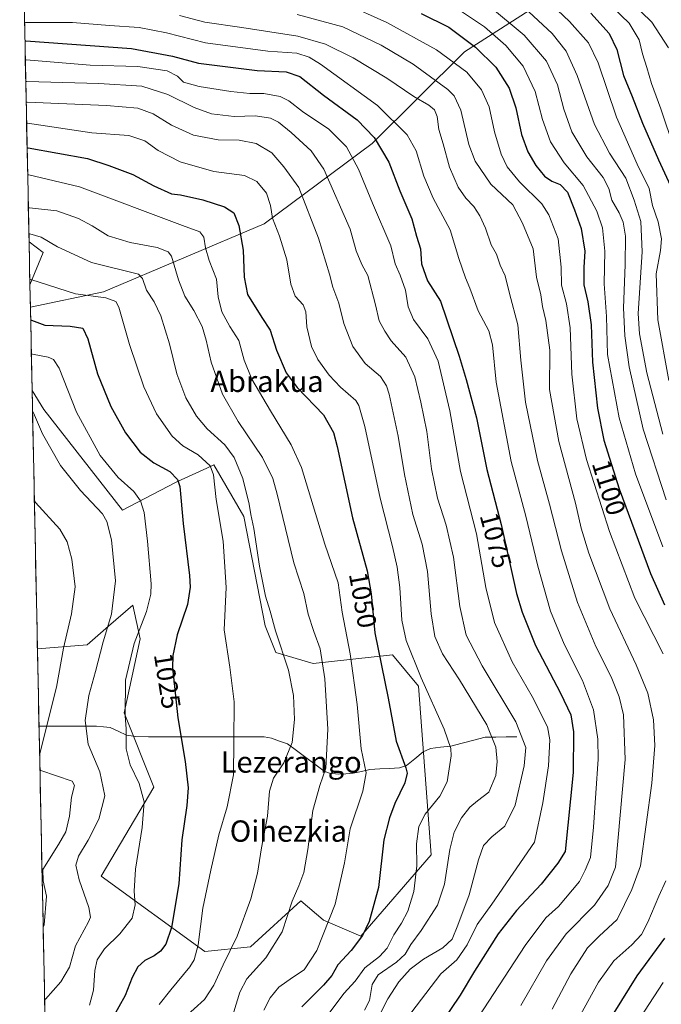
# Model space of a CAD drawing. Units: metres. Extents: x 640943 to 644388, y 4759956 to 4762340.
# Drawn here: x 640962 to 641203, y 4760864 to 4761235 of the extents above; entities that cross this region are included whole.
import ezdxf
from ezdxf.enums import TextEntityAlignment as Align

# ---------------------------------------------------------------- set-up
doc = ezdxf.new("R2010")
doc.units = ezdxf.units.M
doc.header["$MEASUREMENT"] = 0
for name, color, linetype, lineweight in [('Arbolado forestal CxS', 92, 'Continuous', 0), ('Corriente natural lineal', 142, 'Continuous', 13), ('Curva de nivel maestra', 36, 'Continuous', 30), ('Curva de nivel normal', 36, 'Continuous', 0), ('Municipio CxS', 142, 'Continuous', 0), ('Prado CxS', 92, 'Continuous', 0), ('Rótulo de curva de nivel directora', 19, 'Continuous', 0), ('Texto cartográfico', 19, 'Continuous', 0)]:
    doc.layers.add(name, color=color, linetype=linetype, lineweight=lineweight)
doc.styles.add('Arial', font='txt', dxfattribs={"height": 0.2})

# ---------------------------------------------------------------- blocks, each defined once
blk = doc.blocks.new('*U150')
at = {"layer": 'Arbolado forestal CxS', "color": 92, "linetype": 'Continuous', "lineweight": 0}
blk.add_polyline3d([(640977.71, 4760564.2, 1147.24), (640968.78, 4760998.03, 1007.73), (640987.47, 4760999.55, 1014.31), (640995.51, 4761006.57, 1016.74), (641004.61, 4761014.51, 1019.26), (641007.37, 4761001.85, 1021.7), (641001.4, 4760973.98, 1020.48), (641012.54, 4760946.1, 1021.76), (640992.77, 4760912.63, 1017.84), (641031.75, 4760884.3, 1032.7), (641048.86, 4760885.97, 1038.86), (641067.74, 4760903.33, 1041.93), (641076.19, 4760896.18, 1045.36), (641076.36, 4760896.03, 1045.44), (641090.29, 4760890.06, 1051.85), (641116.83, 4760920.59, 1058.32), (641112.01, 4760983.98, 1054.45), (641102.24, 4760995.88, 1052.71), (641072.43, 4760992.58, 1039.31), (641058.37, 4760996.7, 1034.39), (641054.32, 4761006.77, 1034.56), (641046.39, 4761047.87, 1034.47), (641035.14, 4761067.3, 1031.15), (641032.51, 4761066.08, 1029.95), (641022.86, 4761061.62, 1025.88), (641020.69, 4761060.61, 1025.08), (641000.74, 4761050.29, 1017.6), (640971.16, 4761088.04, 1016.73), (640966.77, 4761095.25, 1016.29), (640966.13, 4761126.64, 1025.49), (640993.63, 4761132.39, 1029.44), (641054.01, 4761157.93, 1054.01), (641094.59, 4761188.09, 1074), (641129.36, 4761222.57, 1096.83), (641158.15, 4761241.02, 1117.7)], dxfattribs=at)
blk = doc.blocks.new('*U153')
at = {"layer": 'Prado CxS', "color": 92, "linetype": 'Continuous', "lineweight": 0}
for points in [[(640965.95, 4761135.03, 1028.07), (640965.62, 4761151.19, 1033.19), (640970.89, 4761147.17, 1032.62), (640965.95, 4761135.03, 1028.07)], [(641031.75, 4760884.3, 1032.7), (640992.77, 4760912.63, 1017.84), (641012.54, 4760946.1, 1021.76), (641001.4, 4760973.98, 1020.48), (641007.37, 4761001.85, 1021.7), (641004.61, 4761014.51, 1019.26), (640995.51, 4761006.57, 1016.74), (640987.47, 4760999.55, 1014.31), (640968.78, 4760998.03, 1007.73), (640966.77, 4761095.25, 1016.29), (640971.16, 4761088.04, 1016.73), (641000.74, 4761050.29, 1017.6), (641020.69, 4761060.61, 1025.08), (641022.86, 4761061.62, 1025.88), (641032.51, 4761066.08, 1029.95), (641035.14, 4761067.3, 1031.15), (641046.39, 4761047.87, 1034.47), (641054.32, 4761006.77, 1034.56), (641058.37, 4760996.7, 1034.39), (641072.43, 4760992.58, 1039.31), (641102.24, 4760995.88, 1052.71), (641112.01, 4760983.98, 1054.45), (641116.83, 4760920.59, 1058.32), (641090.29, 4760890.06, 1051.85), (641076.36, 4760896.03, 1045.44), (641076.19, 4760896.18, 1045.36), (641067.74, 4760903.33, 1041.93), (641048.86, 4760885.97, 1038.86), (641031.75, 4760884.3, 1032.7)]]:
    blk.add_polyline3d(points, close=True, dxfattribs=at)
blk = doc.blocks.new('*U186')
at = {"layer": 'Curva de nivel normal', "color": 36, "linetype": 'Continuous', "lineweight": 0}
for points in [[(641128.2, 4761237.78, 1105), (641136.83, 4761232.03, 1105), (641144.82, 4761225.01, 1105), (641151.32, 4761217.18, 1105), (641155.82, 4761207.68, 1105), (641158.68, 4761197.18, 1105), (641161.6, 4761188.8, 1105), (641166.8, 4761180.85, 1105), (641173.87, 4761172.3, 1105), (641179.06, 4761162.71, 1105), (641181.19, 4761156.39, 1105), (641182.06, 4761147.58, 1105), (641181.8, 4761135.3, 1105), (641182.62, 4761123.04, 1105), (641183, 4761108.72, 1105), (641187.46, 4761084.98, 1105), (641193.63, 4761063.84, 1105), (641203.84, 4761036.44, 1105)], [(641203.95, 4760872.64, 1105), (641191.77, 4760853.93, 1105)]]:
    blk.add_polyline3d(points, dxfattribs=at)
blk = doc.blocks.new('*U195')
at = {"layer": 'Curva de nivel normal', "color": 36, "linetype": 'Continuous', "lineweight": 0}
blk.add_polyline3d([(640965.36, 4761164, 1040), (640965.73, 4761163.93, 1040), (640976.04, 4761162.79, 1040), (640984.21, 4761159.95, 1040), (640989.33, 4761157.14, 1040), (640995.36, 4761153.36, 1040), (641003.67, 4761150.89, 1040), (641013.76, 4761148.99, 1040), (641017.9, 4761147.43, 1040), (641019.19, 4761145.73, 1040), (641021.75, 4761136.8, 1040), (641024.12, 4761130.76, 1040), (641027.59, 4761125.3, 1040), (641030.7, 4761119.3, 1040), (641032.26, 4761114.18, 1040), (641034.02, 4761105.85, 1040), (641038.28, 4761093.86, 1040), (641044.22, 4761083.53, 1040), (641053.4, 4761070.06, 1040), (641057.23, 4761062.15, 1040), (641058.91, 4761056.29, 1040), (641065.15, 4761030.47, 1040), (641068.89, 4761018.85, 1040), (641070.57, 4761011.16, 1040), (641072.66, 4761004.57, 1040), (641075.08, 4760998.11, 1040), (641076.77, 4760986.85, 1040), (641077.98, 4760967.92, 1040), (641077.16, 4760953.2, 1040), (641074.9, 4760946.62, 1040), (641072.25, 4760937.28, 1040), (641070.41, 4760922.64, 1040), (641068.92, 4760914.01, 1040), (641067.09, 4760908.97, 1040), (641064.5, 4760903.18, 1040), (641060.8, 4760891.69, 1040), (641054.59, 4760881.86, 1040), (641047.5, 4760873.9, 1040), (641044.87, 4760868.99, 1040), (641042.64, 4760861.56, 1040)], dxfattribs=at)
blk = doc.blocks.new('*U196')
at = {"layer": 'Curva de nivel normal', "color": 36, "linetype": 'Continuous', "lineweight": 0}
blk.add_polyline3d([(641066.44, 4761236.63, 1090), (641083.53, 4761232.05, 1090), (641097.98, 4761225.16, 1090), (641110.06, 4761217.92, 1090), (641123, 4761208.41, 1090), (641125.44, 4761206.02, 1090), (641127.91, 4761200.63, 1090), (641130.9, 4761187.74, 1090), (641133.26, 4761181.5, 1090), (641139.26, 4761172.88, 1090), (641147.42, 4761165.04, 1090), (641151.1, 4761158.17, 1090), (641155.1, 4761148.52, 1090), (641156.34, 4761137.85, 1090), (641157.94, 4761131.18, 1090), (641158.65, 4761126.85, 1090), (641159.92, 4761121.52, 1090), (641161.36, 4761110.43, 1090), (641161.3, 4761095.66, 1090), (641164.74, 4761076.04, 1090), (641171.06, 4761052.82, 1090), (641173.21, 4761043.44, 1090), (641176, 4761034.01, 1090), (641183.9, 4761013.09, 1090), (641193.86, 4760992.05, 1090), (641198.17, 4760981.41, 1090), (641200.36, 4760971.39, 1090), (641200.9, 4760961.7, 1090), (641199.78, 4760947.56, 1090), (641195.5, 4760916.52, 1090), (641192.24, 4760907.52, 1090), (641186.67, 4760896.3, 1090), (641179.88, 4760890, 1090), (641175.56, 4760885.64, 1090), (641169.3, 4760875.85, 1090), (641162.29, 4760862.52, 1090)], dxfattribs=at)
blk = doc.blocks.new('*U197')
at = {"layer": 'Curva de nivel normal', "color": 36, "linetype": 'Continuous', "lineweight": 0}
blk.add_polyline3d([(640971.49, 4760866.06, 1015), (640971.86, 4760866.37, 1015), (640977.57, 4760872.78, 1015), (640980.87, 4760878.37, 1015), (640983.12, 4760886.43, 1015), (640987.93, 4760895.38, 1015), (640988.69, 4760897.15, 1015), (640988.11, 4760900.85, 1015), (640984.42, 4760911.2, 1015), (640983.26, 4760916.69, 1015), (640984.22, 4760920.08, 1015), (640987.88, 4760926.07, 1015), (640991.83, 4760934.04, 1015), (640994.1, 4760942.78, 1015), (640992.29, 4760951.86, 1015), (640987.82, 4760962.21, 1015), (640986.72, 4760971.17, 1015), (640988.09, 4760980.52, 1015), (640990.66, 4760989.59, 1015), (640993.52, 4761000.77, 1015), (640996.58, 4761011.1, 1015), (640998.11, 4761023.7, 1015), (640996.66, 4761039.1, 1015), (640994.9, 4761045.99, 1015), (640993.25, 4761048.84, 1015), (640985.02, 4761057.62, 1015), (640977.47, 4761067.09, 1015), (640970.69, 4761078.93, 1015), (640967.32, 4761086.84, 1015), (640966.93, 4761087.56, 1015)], dxfattribs=at)
blk = doc.blocks.new('*U201')
at = {"layer": 'Curva de nivel normal', "color": 36, "linetype": 'Continuous', "lineweight": 0}
blk.add_polyline3d([(641138.33, 4761240.04, 1110), (641151.69, 4761228.91, 1110), (641160.07, 4761219.05, 1110), (641164.24, 4761210.2, 1110), (641166.68, 4761201.1, 1110), (641169.7, 4761192.52, 1110), (641175.28, 4761183.1, 1110), (641181.46, 4761175.32, 1110), (641183.55, 4761171.22, 1110), (641184.64, 4761166.77, 1110), (641187.4, 4761162.08, 1110), (641189, 4761158.52, 1110), (641189.78, 4761153.3, 1110), (641189.64, 4761142.5, 1110), (641189.05, 4761126.38, 1110), (641189.6, 4761115.8, 1110), (641191.22, 4761104.08, 1110), (641196.5, 4761080.65, 1110), (641205.08, 4761054.08, 1110)], dxfattribs=at)
blk = doc.blocks.new('*U205')
at = {"layer": 'Curva de nivel normal', "color": 36, "linetype": 'Continuous', "lineweight": 0}
blk.add_polyline3d([(640965.1, 4761176.4, 1045), (640965.48, 4761176.36, 1045), (640984.62, 4761171.83, 1045), (641023.34, 4761157.34, 1045), (641029.76, 4761154.86, 1045), (641031.38, 4761152.91, 1045), (641031.94, 4761148.92, 1045), (641033.34, 4761144.09, 1045), (641036.09, 4761137.07, 1045), (641036.72, 4761130.48, 1045), (641038.08, 4761124.8, 1045), (641041.1, 4761119.32, 1045), (641044.47, 4761114.03, 1045), (641046.43, 4761106.62, 1045), (641049.36, 4761099.55, 1045), (641056.42, 4761087.62, 1045), (641064.15, 4761074.78, 1045), (641068.05, 4761066.28, 1045), (641076.82, 4761037.4, 1045), (641081.82, 4761022.9, 1045), (641083.35, 4761011.85, 1045), (641086.28, 4760996.18, 1045), (641088.96, 4760977.18, 1045), (641090.5, 4760960.5, 1045), (641092.34, 4760951.47, 1045), (641091.15, 4760944.57, 1045), (641086.36, 4760930.36, 1045), (641084.23, 4760917.64, 1045), (641080.7, 4760901.98, 1045), (641073.77, 4760884.62, 1045), (641068.99, 4760877.31, 1045), (641064.66, 4760874.51, 1045), (641059.49, 4760870.82, 1045), (641056.24, 4760866.84, 1045), (641053.83, 4760862.18, 1045)], dxfattribs=at)
blk = doc.blocks.new('*U209')
at = {"layer": 'Curva de nivel normal', "color": 36, "linetype": 'Continuous', "lineweight": 0}
blk.add_polyline3d([(640965.56, 4761154.18, 1035), (640965.93, 4761154.12, 1035), (640970.13, 4761152.89, 1035), (640976.31, 4761149.31, 1035), (640989.11, 4761143.42, 1035), (641006.77, 4761138.97, 1035), (641008.22, 4761137.36, 1035), (641009.78, 4761133, 1035), (641012.7, 4761128.61, 1035), (641015.18, 4761123.38, 1035), (641018.38, 4761112.84, 1035), (641021.22, 4761101.48, 1035), (641024.6, 4761092.5, 1035), (641028.52, 4761085.53, 1035), (641032.59, 4761080.82, 1035), (641039.19, 4761074.81, 1035), (641042.68, 4761070.06, 1035), (641045.94, 4761062.18, 1035), (641048.4, 4761052.49, 1035), (641049.04, 4761048.58, 1035), (641050.14, 4761043.33, 1035), (641052.19, 4761029.11, 1035), (641054.49, 4761017.94, 1035), (641056.25, 4761012.18, 1035), (641058.28, 4761004.8, 1035), (641063.19, 4760990.02, 1035), (641065.08, 4760980.48, 1035), (641065.42, 4760971.55, 1035), (641064.51, 4760962.84, 1035), (641061.36, 4760955.17, 1035), (641057.54, 4760949.38, 1035), (641055.95, 4760944.49, 1035), (641055.23, 4760935.09, 1035), (641053.03, 4760923.22, 1035), (641051.53, 4760913.72, 1035), (641049.04, 4760904.09, 1035), (641043.85, 4760889.96, 1035), (641038.53, 4760879.18, 1035), (641035.08, 4760871.52, 1035), (641031.51, 4760866.18, 1035), (641023.85, 4760859.18, 1035)], dxfattribs=at)
blk = doc.blocks.new('*U211')
at = {"layer": 'Curva de nivel normal', "color": 36, "linetype": 'Continuous', "lineweight": 0}
blk.add_polyline3d([(640964.38, 4761211.46, 1065), (640964.75, 4761211.44, 1065), (640991.82, 4761210.75, 1065), (641008.02, 4761209.71, 1065), (641017.77, 4761206.51, 1065), (641027.7, 4761201.62, 1065), (641034.24, 4761199.27, 1065), (641042.76, 4761198.24, 1065), (641050.79, 4761198.59, 1065), (641056.36, 4761197.65, 1065), (641059.37, 4761196.22, 1065), (641064.15, 4761192.32, 1065), (641071.68, 4761185.42, 1065), (641076.46, 4761178.5, 1065), (641086.33, 4761155.92, 1065), (641088.6, 4761147.71, 1065), (641090.68, 4761142.57, 1065), (641092.92, 4761138.45, 1065), (641095.86, 4761127.51, 1065), (641097.26, 4761121.46, 1065), (641099.32, 4761117.51, 1065), (641101.68, 4761113.87, 1065), (641107.21, 4761107.76, 1065), (641110.69, 4761100.34, 1065), (641112.85, 4761090.85, 1065), (641115.18, 4761079.85, 1065), (641116.88, 4761065.83, 1065), (641119.15, 4761054.72, 1065), (641122.42, 4761044.59, 1065), (641125.15, 4761032.56, 1065), (641127.52, 4761014.02, 1065), (641129.88, 4761003.27, 1065), (641136, 4760991.64, 1065), (641148.56, 4760970.61, 1065), (641152.33, 4760960.96, 1065), (641151.68, 4760954.12, 1065), (641148.33, 4760939.22, 1065), (641144.52, 4760931.39, 1065), (641139.54, 4760927.39, 1065), (641136.5, 4760924.12, 1065), (641134.51, 4760918.73, 1065), (641131.03, 4760905.52, 1065), (641126.82, 4760894.15, 1065), (641124.73, 4760888.91, 1065), (641121.16, 4760885.68, 1065), (641113.87, 4760881.35, 1065), (641108.9, 4760877.55, 1065), (641104.65, 4760872.84, 1065), (641100.43, 4760866.49, 1065), (641094.91, 4760855.34, 1065)], dxfattribs=at)
blk = doc.blocks.new('*U212')
at = {"layer": 'Curva de nivel normal', "color": 36, "linetype": 'Continuous', "lineweight": 0}
for points in [[(641084.4, 4761240.64, 1095), (641100.1, 4761233.64, 1095), (641118.79, 4761223.31, 1095), (641130.14, 4761214.98, 1095), (641135.68, 4761208.26, 1095), (641138.52, 4761201.95, 1095), (641140.61, 4761192.53, 1095), (641143.08, 4761184.08, 1095), (641145.37, 4761179.31, 1095), (641149.98, 4761173.75, 1095), (641158.41, 4761165.46, 1095), (641160.98, 4761161.34, 1095), (641164.56, 4761152.28, 1095), (641165.69, 4761141.67, 1095), (641165.78, 4761134.84, 1095), (641167.7, 4761127.89, 1095), (641169.05, 4761118.85, 1095), (641169.68, 4761101.32, 1095), (641171.54, 4761084.54, 1095), (641175.15, 4761069.27, 1095), (641183.8, 4761042.18, 1095), (641193.36, 4761017.16, 1095), (641203.96, 4760996.18, 1095)], [(641204.98, 4760910.79, 1095), (641202.31, 4760905.07, 1095), (641198.28, 4760895.28, 1095), (641195.88, 4760890.69, 1095), (641192.16, 4760886.72, 1095), (641185.44, 4760880.77, 1095), (641179.7, 4760872.65, 1095), (641172.24, 4760859.34, 1095)]]:
    blk.add_polyline3d(points, dxfattribs=at)
blk = doc.blocks.new('*U213')
at = {"layer": 'Curva de nivel normal', "color": 36, "linetype": 'Continuous', "lineweight": 0}
blk.add_polyline3d([(640963.92, 4761233.72, 1080), (640964.3, 4761233.68, 1080), (640981.92, 4761233.69, 1080), (640995.85, 4761232.57, 1080), (641006.99, 4761231.82, 1080), (641017.32, 4761229.71, 1080), (641031.99, 4761226.02, 1080), (641055.32, 4761222.9, 1080), (641066.32, 4761222.08, 1080), (641070.86, 4761220.62, 1080), (641075.13, 4761218.02, 1080), (641096.56, 4761202.48, 1080), (641107.79, 4761191.4, 1080), (641111.17, 4761185.38, 1080), (641114.04, 4761175.84, 1080), (641117.54, 4761167.61, 1080), (641123.96, 4761155.61, 1080), (641127.14, 4761144.82, 1080), (641129.63, 4761137.55, 1080), (641131.36, 4761133.7, 1080), (641134.45, 4761125.21, 1080), (641138.46, 4761117.67, 1080), (641139.8, 4761112.46, 1080), (641141.18, 4761098.34, 1080), (641146.81, 4761068.49, 1080), (641152.42, 4761047.99, 1080), (641156.88, 4761029.13, 1080), (641161.67, 4761012.18, 1080), (641166.79, 4760999.85, 1080), (641173.72, 4760986.18, 1080), (641177.83, 4760975.18, 1080), (641179.38, 4760964.11, 1080), (641179.55, 4760956.56, 1080), (641177.76, 4760931.01, 1080), (641176.72, 4760919.56, 1080), (641174.7, 4760914.8, 1080), (641172.58, 4760910.61, 1080), (641164.7, 4760901.12, 1080), (641159.91, 4760896.85, 1080), (641152.11, 4760886.52, 1080), (641132.53, 4760856.52, 1080)], dxfattribs=at)
blk = doc.blocks.new('*U214')
at = {"layer": 'Curva de nivel normal', "color": 36, "linetype": 'Continuous', "lineweight": 0}
blk.add_polyline3d([(640964.7, 4761195.84, 1055), (640965.07, 4761195.83, 1055), (640989.21, 4761192.13, 1055), (641003.15, 4761191.11, 1055), (641009.11, 4761189.09, 1055), (641014.2, 4761185.49, 1055), (641022.38, 4761181.24, 1055), (641035.09, 4761177.62, 1055), (641046.58, 4761176.04, 1055), (641051.28, 4761173.85, 1055), (641054.88, 4761169.4, 1055), (641056.42, 4761164.85, 1055), (641057.11, 4761160.03, 1055), (641059.72, 4761153.25, 1055), (641062.49, 4761144.35, 1055), (641064.05, 4761135.2, 1055), (641065.71, 4761130.73, 1055), (641068.61, 4761127.43, 1055), (641069.65, 4761124.84, 1055), (641070.08, 4761119.14, 1055), (641071.76, 4761111.74, 1055), (641074.12, 4761106.84, 1055), (641078.39, 4761101.06, 1055), (641082.75, 4761096.52, 1055), (641088.41, 4761091.42, 1055), (641089.63, 4761089.61, 1055), (641091.81, 4761081.67, 1055), (641097.55, 4761054.74, 1055), (641102.24, 4761036.6, 1055), (641104, 4761028.83, 1055), (641105, 4761021.18, 1055), (641105.8, 4761008.85, 1055), (641107.41, 4761001.18, 1055), (641113.01, 4760987.18, 1055), (641121.7, 4760967.85, 1055), (641124.11, 4760960.65, 1055), (641124.24, 4760957.79, 1055), (641122.74, 4760948.1, 1055), (641120.01, 4760942.71, 1055), (641114.48, 4760935.85, 1055), (641112.15, 4760931.27, 1055), (641111.3, 4760924.72, 1055), (641111.33, 4760916.44, 1055), (641110.22, 4760906.84, 1055), (641107.95, 4760899.43, 1055), (641105.63, 4760894.85, 1055), (641102.77, 4760890.52, 1055), (641100.2, 4760885.52, 1055), (641097.41, 4760882.4, 1055), (641091.8, 4760878.04, 1055), (641088.16, 4760873.06, 1055), (641083.92, 4760868.43, 1055), (641078.49, 4760861, 1055)], dxfattribs=at)
blk = doc.blocks.new('*U215')
at = {"layer": 'Curva de nivel normal', "color": 36, "linetype": 'Continuous', "lineweight": 0}
blk.add_polyline3d([(640988.36, 4760864.02, 1020), (640989.84, 4760869.7, 1020), (640990.38, 4760877.09, 1020), (640991.26, 4760881.14, 1020), (640994.02, 4760885.2, 1020), (640999.72, 4760890.87, 1020), (641004.38, 4760896.74, 1020), (641005.57, 4760901.76, 1020), (641005.12, 4760906.98, 1020), (641005.59, 4760915.16, 1020), (641008.2, 4760930.84, 1020), (641008.86, 4760940.58, 1020), (641006.96, 4760947.43, 1020), (641003.61, 4760954.4, 1020), (641002.18, 4760960.47, 1020), (641002.13, 4760968, 1020), (641001.78, 4760972.85, 1020), (641001.89, 4760986.24, 1020), (641005.08, 4761000.04, 1020), (641009.77, 4761012.14, 1020), (641011.41, 4761018.65, 1020), (641011.55, 4761022.52, 1020), (641010.1, 4761038.57, 1020), (641008.93, 4761049.29, 1020), (641007.5, 4761053.72, 1020), (641005.06, 4761057.29, 1020), (640999.13, 4761062.57, 1020), (640992.32, 4761070.84, 1020), (640983.5, 4761087.14, 1020), (640976.96, 4761103.68, 1020), (640974.84, 4761106.85, 1020), (640972.78, 4761107.74, 1020), (640966.86, 4761108.96, 1020), (640966.49, 4761109.06, 1020)], dxfattribs=at)
blk = doc.blocks.new('*U216')
at = {"layer": 'Curva de nivel normal', "color": 36, "linetype": 'Continuous', "lineweight": 0}
blk.add_polyline3d([(640964.21, 4761219.61, 1070), (640964.58, 4761219.6, 1070), (640988.65, 4761217.59, 1070), (641006.46, 4761217.11, 1070), (641017.55, 4761215.46, 1070), (641021.46, 4761213.42, 1070), (641023.69, 4761211.22, 1070), (641029.58, 4761209.53, 1070), (641041.44, 4761207.63, 1070), (641048.62, 4761206.9, 1070), (641053.89, 4761206.91, 1070), (641060.06, 4761205.86, 1070), (641063.32, 4761204.24, 1070), (641068.38, 4761200.22, 1070), (641078.33, 4761193.52, 1070), (641085, 4761186.86, 1070), (641089.49, 4761178.53, 1070), (641094.76, 4761165.64, 1070), (641101.66, 4761149.7, 1070), (641103.3, 4761142.83, 1070), (641105.14, 4761138.67, 1070), (641107.11, 4761132.97, 1070), (641108.18, 4761126.7, 1070), (641110.14, 4761122, 1070), (641115.48, 4761114.67, 1070), (641119.38, 4761106.24, 1070), (641123.76, 4761087.64, 1070), (641127.79, 4761064.78, 1070), (641133.83, 4761041.28, 1070), (641137.38, 4761021.18, 1070), (641140.56, 4761007.92, 1070), (641147.18, 4760993.14, 1070), (641154.68, 4760980.1, 1070), (641160.56, 4760968.77, 1070), (641161.36, 4760963.85, 1070), (641160.9, 4760954.1, 1070), (641158.72, 4760940.13, 1070), (641155.57, 4760925.38, 1070), (641139.55, 4760902, 1070), (641134.06, 4760894.42, 1070), (641130.37, 4760886.79, 1070), (641126.46, 4760881.15, 1070), (641120.39, 4760875.87, 1070), (641107.54, 4760858.9, 1070)], dxfattribs=at)
blk = doc.blocks.new('*U225')
at = {"layer": 'Curva de nivel normal', "color": 36, "linetype": 'Continuous', "lineweight": 0}
blk.add_polyline3d([(641014.58, 4760864.28, 1030), (641018.94, 4760869.86, 1030), (641026.12, 4760878.5, 1030), (641027.65, 4760881.07, 1030), (641029.19, 4760886.8, 1030), (641030.89, 4760900.57, 1030), (641033.98, 4760914.85, 1030), (641037.01, 4760928.06, 1030), (641040.15, 4760938.69, 1030), (641042.44, 4760950.63, 1030), (641042.62, 4760963.14, 1030), (641042.7, 4760978.16, 1030), (641041.12, 4760991.2, 1030), (641038.91, 4761005.18, 1030), (641039.66, 4761021.16, 1030), (641038.55, 4761038.53, 1030), (641036, 4761054.2, 1030), (641034.98, 4761063.51, 1030), (641033.67, 4761066.86, 1030), (641029.19, 4761071.05, 1030), (641023.48, 4761074.46, 1030), (641019.45, 4761078.12, 1030), (641013.47, 4761086.45, 1030), (641008.77, 4761096.64, 1030), (641003.34, 4761112.59, 1030), (640999.33, 4761126.54, 1030), (640998.19, 4761128.66, 1030), (640994.5, 4761130.03, 1030), (640983.09, 4761131.62, 1030), (640966.28, 4761137.04, 1030), (640965.91, 4761137.16, 1030)], dxfattribs=at)
blk = doc.blocks.new('*U226')
at = {"layer": 'Curva de nivel normal', "color": 36, "linetype": 'Continuous', "lineweight": 0}
blk.add_polyline3d([(640964.54, 4761203.66, 1060), (640964.91, 4761203.64, 1060), (640994.7, 4761202.38, 1060), (641006.48, 4761201.44, 1060), (641012.29, 4761199.26, 1060), (641019.18, 4761195.01, 1060), (641027.44, 4761191.33, 1060), (641036.68, 4761189.48, 1060), (641044.66, 4761189.33, 1060), (641051.03, 4761188.15, 1060), (641056.85, 4761184.66, 1060), (641061.42, 4761179.4, 1060), (641066.98, 4761171.56, 1060), (641074.46, 4761152.55, 1060), (641078.56, 4761138.98, 1060), (641079.78, 4761134.1, 1060), (641082.02, 4761128.07, 1060), (641083.96, 4761120.45, 1060), (641087.34, 4761111.77, 1060), (641091.92, 4761105.45, 1060), (641097.69, 4761100.55, 1060), (641100.03, 4761097.04, 1060), (641101.02, 4761093.9, 1060), (641104.42, 4761078.06, 1060), (641106.78, 4761063.67, 1060), (641109.9, 4761048.64, 1060), (641113.36, 4761037.4, 1060), (641115.43, 4761027.2, 1060), (641116.76, 4761011.27, 1060), (641118.2, 4761002.77, 1060), (641121.02, 4760996.18, 1060), (641127.48, 4760986.43, 1060), (641137.74, 4760969.55, 1060), (641141.06, 4760961.12, 1060), (641141.6, 4760955.73, 1060), (641141.03, 4760950.38, 1060), (641138.5, 4760944.14, 1060), (641134.22, 4760940.92, 1060), (641131.37, 4760938.52, 1060), (641128.24, 4760934.52, 1060), (641125.44, 4760929.18, 1060), (641123.76, 4760922.62, 1060), (641121.75, 4760909.58, 1060), (641119.13, 4760901.62, 1060), (641113.06, 4760892.18, 1060), (641109.08, 4760886.85, 1060), (641106.98, 4760883.18, 1060), (641103.7, 4760880.18, 1060), (641096.9, 4760875.52, 1060), (641094.62, 4760871.85, 1060), (641093.56, 4760865.85, 1060), (641091.68, 4760862.18, 1060)], dxfattribs=at)
blk = doc.blocks.new('*U227')
at = {"layer": 'Curva de nivel normal', "color": 36, "linetype": 'Continuous', "lineweight": 0}
blk.add_polyline3d([(641022.13, 4761236.32, 1085), (641031.7, 4761233.8, 1085), (641045.63, 4761231.78, 1085), (641066.71, 4761228.47, 1085), (641077.02, 4761225.54, 1085), (641087.46, 4761220.32, 1085), (641100.13, 4761212.66, 1085), (641110.24, 4761205.76, 1085), (641115.87, 4761202.54, 1085), (641118.07, 4761200.77, 1085), (641119.06, 4761198.23, 1085), (641119.6, 4761193.42, 1085), (641121.27, 4761188.06, 1085), (641123.65, 4761179.25, 1085), (641126.94, 4761171.74, 1085), (641129.79, 4761167.58, 1085), (641132.77, 4761164.4, 1085), (641135.04, 4761160.99, 1085), (641137.22, 4761156.28, 1085), (641139.32, 4761150.04, 1085), (641141.28, 4761146.46, 1085), (641142.65, 4761142.43, 1085), (641144.59, 4761138.35, 1085), (641146.23, 4761131.68, 1085), (641149.39, 4761119.92, 1085), (641150.52, 4761106.7, 1085), (641152.26, 4761090.84, 1085), (641156.76, 4761068.86, 1085), (641161.28, 4761052.48, 1085), (641165.78, 4761034.89, 1085), (641171.76, 4761015.47, 1085), (641178.73, 4760999.01, 1085), (641184.4, 4760987.52, 1085), (641187.47, 4760980.01, 1085), (641189.08, 4760973.3, 1085), (641189.76, 4760956.51, 1085), (641186.02, 4760915.94, 1085), (641183.35, 4760909.12, 1085), (641178.17, 4760901.68, 1085), (641167.5, 4760890.85, 1085), (641160.12, 4760880.68, 1085), (641150.49, 4760863.91, 1085)], dxfattribs=at)
blk = doc.blocks.new('*U229')
at = {"layer": 'Curva de nivel normal', "color": 36, "linetype": 'Continuous', "lineweight": 0}
for points in [[(640969.6, 4760957.99, 1010), (640969.93, 4760959.75, 1010), (640976, 4760983.72, 1010), (640978.51, 4760998.35, 1010), (640981.6, 4761011.26, 1010), (640982.95, 4761021.39, 1010), (640981.7, 4761031.78, 1010), (640980.01, 4761038.32, 1010), (640977.16, 4761043.05, 1010), (640968.01, 4761053.17, 1010), (640967.63, 4761053.73, 1010)], [(640970.93, 4760893.66, 1010), (640971.28, 4760894.32, 1010), (640972.13, 4760905.05, 1010), (640970.94, 4760910.81, 1010), (640970.85, 4760915.1, 1010), (640976.68, 4760924.43, 1010), (640979.44, 4760929.3, 1010), (640980.78, 4760935.18, 1010), (640981.61, 4760942.23, 1010), (640982.75, 4760946.69, 1010), (640981.77, 4760948.32, 1010), (640970.09, 4760952.29, 1010), (640969.7, 4760953.1, 1010)]]:
    blk.add_polyline3d(points, dxfattribs=at)
blk = doc.blocks.new('*U233')
at = {"layer": 'Curva de nivel maestra', "color": 36, "linetype": 'Continuous', "lineweight": 30}
for points in [[(641112.98, 4761237.07, 1100), (641123.47, 4761231.85, 1100), (641133.46, 4761224.32, 1100), (641141.03, 4761216.89, 1100), (641146.1, 4761208.96, 1100), (641148.66, 4761201.52, 1100), (641150.72, 4761191.58, 1100), (641153.13, 4761184.95, 1100), (641156.06, 4761179.91, 1100), (641159.35, 4761175.87, 1100), (641162.13, 4761173.94, 1100), (641165.22, 4761172.68, 1100), (641168.01, 4761169.85, 1100), (641170.61, 4761163.18, 1100), (641173.17, 4761156.18, 1100), (641174.54, 4761147.68, 1100), (641174.11, 4761141.48, 1100), (641174.22, 4761135.01, 1100), (641175.72, 4761128.54, 1100), (641176.9, 4761119.95, 1100), (641177.4, 4761105.87, 1100), (641179.3, 4761088.59, 1100), (641181.72, 4761076.52, 1100), (641187.4, 4761058.26, 1100), (641199.23, 4761026.41, 1100), (641204.48, 4761014.6, 1100)], [(641204.52, 4760889.31, 1100), (641194.04, 4760875.1, 1100), (641185.41, 4760861.19, 1100)]]:
    blk.add_polyline3d(points, dxfattribs=at)
blk = doc.blocks.new('*U235')
at = {"layer": 'Curva de nivel maestra', "color": 36, "linetype": 'Continuous', "lineweight": 30}
blk.add_polyline3d([(640964.06189, 4761226.80646, 1075), (640964.44, 4761226.78, 1075), (641004.15, 4761223.88, 1075), (641019.56, 4761221.04, 1075), (641029.34, 4761218.33, 1075), (641051.36, 4761215.57, 1075), (641062.27, 4761215.06, 1075), (641067.4, 4761213.33, 1075), (641076.26, 4761206.28, 1075), (641088.99, 4761196.98, 1075), (641095.39, 4761190.43, 1075), (641100.86, 4761181.14, 1075), (641104.97, 4761170.27, 1075), (641109.48, 4761159.78, 1075), (641111.29, 4761153.23, 1075), (641112.75, 4761148.53, 1075), (641113.17, 4761142.85, 1075), (641115.45, 4761136.52, 1075), (641120.28, 4761128.85, 1075), (641127.35, 4761108.18, 1075), (641129.9, 4761099.38, 1075), (641133.86, 4761085, 1075), (641137.66, 4761065.49, 1075), (641143.13, 4761044.84, 1075), (641148.89, 4761018.93, 1075), (641150.92, 4761011.81, 1075), (641155.96, 4760999.38, 1075), (641165.44, 4760981.43, 1075), (641169.26, 4760973.19, 1075), (641170.25, 4760966.85, 1075), (641170.12, 4760951.52, 1075), (641167.11, 4760921.79, 1075), (641164.41, 4760917.48, 1075), (641158.13, 4760909.62, 1075), (641148.91, 4760899.72, 1075), (641142.02, 4760890.85, 1075), (641133.04, 4760876.85, 1075), (641127.67, 4760867.85, 1075), (641120.68, 4760857.41, 1075)], dxfattribs=at)
blk = doc.blocks.new('*U236')
at = {"layer": 'Curva de nivel maestra', "color": 36, "linetype": 'Continuous', "lineweight": 30}
blk.add_polyline3d([(640964.89, 4761186.48, 1050), (640965.27, 4761186.45, 1050), (640987.64, 4761182.5, 1050), (640995.66, 4761179.85, 1050), (641004.66, 4761176.45, 1050), (641012.5, 4761172.22, 1050), (641019.22, 4761169.24, 1050), (641022.54, 4761168.81, 1050), (641030.91, 4761166.94, 1050), (641039.07, 4761164.3, 1050), (641042.56, 4761162.08, 1050), (641044.46, 4761157.32, 1050), (641046.08, 4761148.06, 1050), (641046.46, 4761137.81, 1050), (641047.7, 4761131.35, 1050), (641053.16, 4761122.69, 1050), (641056.31, 4761117.99, 1050), (641058.64, 4761110.42, 1050), (641062.21, 4761101.88, 1050), (641066.39, 4761096.39, 1050), (641076.28, 4761086.06, 1050), (641080.05, 4761079.44, 1050), (641081.45, 4761074.12, 1050), (641087.23, 4761047.3, 1050), (641092.74, 4761027.44, 1050), (641094.28, 4761018.76, 1050), (641095.66, 4761004.08, 1050), (641100.59, 4760979.52, 1050), (641103.62, 4760963.39, 1050), (641107.26, 4760953.35, 1050), (641107.71, 4760951.35, 1050), (641106.84, 4760947.72, 1050), (641103.09, 4760939.85, 1050), (641101.14, 4760934.52, 1050), (641099.02, 4760926.18, 1050), (641096.98, 4760908.35, 1050), (641093.48, 4760895.52, 1050), (641090.91, 4760890.29, 1050), (641086.72, 4760884.64, 1050), (641081.73, 4760879.25, 1050), (641079.44, 4760875.22, 1050), (641076.35, 4760871.52, 1050), (641068.16, 4760863.37, 1050)], dxfattribs=at)
blk = doc.blocks.new('*U241')
at = {"layer": 'Curva de nivel maestra', "color": 36, "linetype": 'Continuous', "lineweight": 30}
blk.add_polyline3d([(640966.23, 4761121.8, 1025), (640966.6, 4761121.64, 1025), (640971.57, 4761119.87, 1025), (640981.03, 4761119.38, 1025), (640985.9, 4761118.69, 1025), (640987.68, 4761114.66, 1025), (640991.35, 4761101.55, 1025), (640996.36, 4761089.18, 1025), (641001.93, 4761079.27, 1025), (641007.38, 4761072.08, 1025), (641012.56, 4761068.09, 1025), (641018.55, 4761064.75, 1025), (641021.43, 4761061.7, 1025), (641022.28, 4761059.19, 1025), (641023.5, 4761045.18, 1025), (641025.99, 4761025.67, 1025), (641026.24, 4761021.29, 1025), (641025.21, 4761014.8, 1025), (641021.32, 4761003.34, 1025), (641019.67, 4760995.63, 1025), (641019.52, 4760990.92, 1025), (641021.52, 4760972.09, 1025), (641024.31, 4760955.74, 1025), (641025.38, 4760945.8, 1025), (641024.96, 4760939.14, 1025), (641023.11, 4760926.24, 1025), (641021.89, 4760909.75, 1025), (641019.14, 4760893.3, 1025), (641017.1, 4760887.05, 1025), (641015.02, 4760884.41, 1025), (641012.62, 4760882.62, 1025), (641009.1, 4760880.82, 1025), (641006.52, 4760878.52, 1025), (641004.42, 4760874.42, 1025), (641001.78, 4760867.74, 1025), (640996.93, 4760859.21, 1025)], dxfattribs=at)

msp = doc.modelspace()

# ---------------------------------------------------------------- linework, layer by layer
at = {"layer": 'Arbolado forestal CxS', "color": 92, "linetype": 'Continuous', "lineweight": 0}
for points in [[(641158.15, 4761241.02, 1117.7), (641129.36, 4761222.57, 1096.83), (641094.59, 4761188.09, 1074), (641054.01, 4761157.93, 1054.01), (640993.63, 4761132.39, 1029.44), (640966.13, 4761126.64, 1025.49), (640966.13, 4761126.64, 1025.49), (640965.95, 4761135.03, 1028.07), (640970.89, 4761147.17, 1032.62), (640965.62, 4761151.19, 1033.19), (640962.11, 4761321.65, 1096.74)], [(640962.11, 4761321.65, 1096.74), (640965.62, 4761151.19, 1033.19)], [(641256.14, 4761235.67, 1169.78), (641255.44, 4761235.66, 1169.16), (641196.25, 4761241.27, 1135.98), (641158.15, 4761241.02, 1117.7), (641129.36, 4761222.57, 1096.83), (641094.59, 4761188.09, 1074), (641054.01, 4761157.93, 1054.01), (640993.63, 4761132.39, 1029.44), (640966.13, 4761126.64, 1025.49)], [(641256.14, 4761235.67, 1169.78), (641255.44, 4761235.66, 1169.16), (641196.25, 4761241.27, 1135.98), (641158.15, 4761241.02, 1117.7), (641129.36, 4761222.57, 1096.83), (641094.59, 4761188.09, 1074), (641054.01, 4761157.93, 1054.01), (640993.63, 4761132.39, 1029.44), (640966.13, 4761126.64, 1025.49)], [(640965.62, 4761151.19, 1033.19), (640970.89, 4761147.17, 1032.62), (640965.95, 4761135.03, 1028.07)], [(640965.95, 4761135.03, 1028.07), (640966.13, 4761126.64, 1025.49)], [(640966.13, 4761126.64, 1025.49), (640966.77, 4761095.25, 1016.29)], [(640966.77, 4761095.25, 1016.29), (640971.16, 4761088.04, 1016.73), (641000.74, 4761050.29, 1017.6), (641020.69, 4761060.61, 1025.08), (641022.86, 4761061.62, 1025.88), (641032.51, 4761066.08, 1029.95), (641035.14, 4761067.3, 1031.15), (641046.39, 4761047.87, 1034.47), (641054.32, 4761006.77, 1034.56), (641058.37, 4760996.7, 1034.39), (641072.43, 4760992.58, 1039.31), (641102.24, 4760995.88, 1052.71), (641112.01, 4760983.98, 1054.45), (641116.83, 4760920.59, 1058.32), (641090.29, 4760890.06, 1051.85), (641076.36, 4760896.03, 1045.44), (641076.19, 4760896.18, 1045.36), (641067.74, 4760903.33, 1041.93), (641048.86, 4760885.97, 1038.86), (641031.75, 4760884.3, 1032.7), (640992.77, 4760912.63, 1017.84), (641012.54, 4760946.1, 1021.76), (641001.4, 4760973.98, 1020.48), (641007.37, 4761001.85, 1021.7), (641004.61, 4761014.51, 1019.26), (640995.51, 4761006.57, 1016.74), (640987.47, 4760999.55, 1014.31), (640968.78, 4760998.03, 1007.73)], [(640968.78, 4760998.03, 1007.73), (640977.71, 4760564.2, 1147.24)]]:
    msp.add_polyline3d(points, dxfattribs=at)
at = {"layer": 'Corriente natural lineal', "color": 142, "linetype": 'Continuous', "lineweight": 13}
msp.add_polyline3d([(641149, 4760965, 1063.52), (641145.03, 4760964.93, 1061.84), (641141.06, 4760964.86, 1060.31), (641137.09, 4760964.79, 1058.79), (641132.76, 4760963.7, 1057.32), (641128.44, 4760962.61, 1056.03), (641124.12, 4760961.52, 1054.85), (641120.31, 4760961.04, 1053.94), (641116.51, 4760960.57, 1052.97), (641113.81, 4760959.32, 1052.28), (641110.63, 4760956.75, 1051.2), (641107.45, 4760954.18, 1049.71), (641104.88, 4760953.28, 1048.75), (641101.17, 4760953.1, 1047.62), (641097.46, 4760952.92, 1046.52), (641093.76, 4760952.74, 1045.37), (641090.63, 4760952, 1044.33), (641087.5, 4760951.27, 1043.35), (641084.74, 4760951.11, 1042.49), (641081.99, 4760950.95, 1041.62), (641078.5, 4760951.34, 1040.36), (641076.53, 4760952.1, 1039.56), (641073.08, 4760954.66, 1038.24), (641069.63, 4760957.22, 1036.94), (641066.18, 4760959.78, 1035.51), (641062.73, 4760962.35, 1034.34), (641059.75, 4760963.41, 1033.53), (641056.78, 4760964.47, 1032.85), (641053.97, 4760964.92, 1032.23), (641049.14, 4760964.93, 1031.21), (641044.32, 4760964.95, 1030.2), (641039.5, 4760964.96, 1029.19), (641034.67, 4760964.97, 1028.08), (641029.85, 4760964.98, 1026.79), (641025.02, 4760965, 1025.51), (641020.2, 4760965.01, 1024.21), (641015.38, 4760965.02, 1022.89), (641010.55, 4760965.03, 1021.74), (641005.73, 4760965.05, 1020.68), (641002.23, 4760965.6, 1019.95), (640999.17, 4760967.05, 1019.38), (640996.1, 4760968.5, 1018.81), (640993.56, 4760968.76, 1017.71), (640991.02, 4760969.02, 1016.63), (640986.69, 4760969.02, 1014.9), (640982.36, 4760969.02, 1013.3), (640978.03, 4760969.02, 1011.84), (640973.7, 4760969.01, 1010.2), (640969.37, 4760969.01, 1008.55)], dxfattribs=at)
at = {"layer": 'Curva de nivel maestra', "color": 36, "linetype": 'Continuous', "lineweight": 30}
msp.add_polyline3d([(641176.85, 4761237.18, 1125), (641183.67, 4761229.52, 1125), (641186.53, 4761223.51, 1125), (641189.12, 4761213.74, 1125), (641192.37, 4761205.79, 1125), (641196.24, 4761195.75, 1125), (641202.19, 4761181.93, 1125), (641206.7, 4761172.18, 1125)], dxfattribs=at)
at = {"layer": 'Curva de nivel normal', "color": 36, "linetype": 'Continuous', "lineweight": 0}
for points in [[(641187.9, 4761245.35, 1135), (641199.67, 4761233.74, 1135), (641206.03, 4761224.1, 1135)], [(641159.6, 4761242.81, 1120), (641168.81, 4761234.06, 1120), (641175.91, 4761225.98, 1120), (641179.54, 4761218.49, 1120), (641186.5, 4761198.07, 1120), (641194.2, 4761180.42, 1120), (641198.67, 4761171.16, 1120), (641200, 4761164.85, 1120), (641202.14, 4761158.62, 1120), (641203.37, 4761152.24, 1120), (641203.03, 4761147.92, 1120), (641201.3, 4761139.08, 1120), (641201.96, 4761121.82, 1120), (641206.16, 4761099.02, 1120)], [(641182.18, 4761242.14, 1130), (641191.23, 4761233.39, 1130), (641194.99, 4761227.18, 1130), (641196.17, 4761221.85, 1130), (641197.9, 4761216.7, 1130), (641199.6, 4761210.65, 1130), (641203.12, 4761201.15, 1130), (641208.12, 4761186.26, 1130)], [(641151.76, 4761239.24, 1115), (641162.31, 4761229.5, 1115), (641167.57, 4761222.82, 1115), (641171.62, 4761213.67, 1115), (641178.11, 4761195.25, 1115), (641183.78, 4761184.44, 1115), (641189.95, 4761175.12, 1115), (641193.05, 4761166.83, 1115), (641195.63, 4761158.82, 1115), (641196.11, 4761147.4, 1115), (641194.6, 4761124.15, 1115), (641195.07, 4761116.53, 1115), (641197.8, 4761101.85, 1115), (641203.83, 4761078.85, 1115)]]:
    msp.add_polyline3d(points, dxfattribs=at)
at = {"layer": 'Municipio CxS', "color": 142, "linetype": 'Continuous', "lineweight": 0}
msp.add_polyline3d([(640971.59, 4760861.43, 1015.66), (640971.49, 4760866.4, 1014.71), (640971.38, 4760871.38, 1013.71), (640971.28, 4760876.36, 1012.87), (640971.18, 4760881.34, 1012.01), (640971.08, 4760886.31, 1010.97), (640970.97, 4760891.29, 1010.14), (640970.87, 4760896.27, 1009.77), (640970.77, 4760901.24, 1009.6), (640970.67, 4760906.22, 1009.55), (640970.56, 4760911.2, 1009.59), (640970.46, 4760916.18, 1009.26), (640970.36, 4760921.15, 1008.38), (640970.26, 4760926.13, 1007.53), (640970.15, 4760931.11, 1006.85), (640970.05, 4760936.08, 1006.08), (640969.95, 4760941.06, 1006.4), (640969.85, 4760946.04, 1007.9), (640969.74, 4760951.02, 1009.3), (640969.64, 4760955.99, 1009.87), (640969.54, 4760960.97, 1009.56), (640969.44, 4760965.95, 1008.93), (640969.33, 4760970.92, 1008.38), (640969.23, 4760975.9, 1007.86), (640969.13, 4760980.88, 1007.36), (640969.03, 4760985.86, 1007), (640968.92, 4760990.83, 1006.82), (640968.82, 4760995.81, 1006.67), (640968.72, 4761000.79, 1006.35), (640968.62, 4761005.76, 1005.9), (640968.51, 4761010.74, 1005.5), (640968.41, 4761015.72, 1005.32), (640968.31, 4761020.7, 1005.4), (640968.21, 4761025.67, 1005.67), (640968.1, 4761030.65, 1005.98), (640968, 4761035.63, 1006.49), (640967.9, 4761040.6, 1007.4), (640967.8, 4761045.58, 1008.34), (640967.69, 4761050.56, 1009.22), (640967.59, 4761055.53, 1010.13), (640967.49, 4761060.51, 1011.06), (640967.39, 4761065.49, 1011.94), (640967.28, 4761070.47, 1012.71), (640967.18, 4761075.44, 1013.46), (640967.08, 4761080.42, 1014.08), (640966.98, 4761085.4, 1014.64), (640966.87, 4761090.37, 1015.33), (640966.77, 4761095.35, 1015.99), (640966.67, 4761100.33, 1016.72), (640966.57, 4761105.31, 1018.42), (640966.46, 4761110.28, 1020.18), (640966.36, 4761115.26, 1022.36), (640966.26, 4761120.24, 1024.38), (640966.15, 4761125.21, 1025.84), (640966.05, 4761130.19, 1027.37), (640965.95, 4761135.17, 1029.12), (640965.85, 4761140.15, 1030.91), (640965.74, 4761145.12, 1032.37), (640965.64, 4761150.1, 1033.67), (640965.54, 4761155.08, 1035.24), (640965.44, 4761160.05, 1037.53), (640965.33, 4761165.03, 1040.29), (640965.23, 4761170.01, 1042.25), (640965.13, 4761174.99, 1044.09), (640965.03, 4761179.96, 1046.4), (640964.92, 4761184.94, 1048.92), (640964.82, 4761189.92, 1051.53), (640964.72, 4761194.89, 1054.28), (640964.62, 4761199.87, 1057.26), (640964.51, 4761204.85, 1060.52), (640964.41, 4761209.83, 1063.67), (640964.31, 4761214.8, 1066.71), (640964.21, 4761219.78, 1069.95), (640964.1, 4761224.76, 1073.13), (640964, 4761229.73, 1077.21), (640963.9, 4761234.71, 1080.83)], dxfattribs=at)
at = {"layer": 'Prado CxS', "color": 92, "linetype": 'Continuous', "lineweight": 0}
for points in [[(640965.62, 4761151.19, 1033.19), (640970.89, 4761147.17, 1032.62), (640965.95, 4761135.03, 1028.07)], [(640965.62, 4761151.19, 1033.19), (640965.95, 4761135.03, 1028.07)], [(640966.77, 4761095.25, 1016.29), (640971.16, 4761088.04, 1016.73), (641000.74, 4761050.29, 1017.6), (641020.69, 4761060.61, 1025.08), (641022.86, 4761061.62, 1025.88), (641032.51, 4761066.08, 1029.95), (641035.14, 4761067.3, 1031.15), (641046.39, 4761047.87, 1034.47), (641054.32, 4761006.77, 1034.56), (641058.37, 4760996.7, 1034.39), (641072.43, 4760992.58, 1039.31), (641102.24, 4760995.88, 1052.71), (641112.01, 4760983.98, 1054.45), (641116.83, 4760920.59, 1058.32), (641090.29, 4760890.06, 1051.85), (641076.36, 4760896.03, 1045.44), (641076.19, 4760896.18, 1045.36), (641067.74, 4760903.33, 1041.93), (641048.86, 4760885.97, 1038.86), (641031.75, 4760884.3, 1032.7), (640992.77, 4760912.63, 1017.84), (641012.54, 4760946.1, 1021.76), (641001.4, 4760973.98, 1020.48), (641007.37, 4761001.85, 1021.7), (641004.61, 4761014.51, 1019.26), (640995.51, 4761006.57, 1016.74), (640987.47, 4760999.55, 1014.31), (640968.78, 4760998.03, 1007.73)], [(640966.77, 4761095.25, 1016.29), (640968.78, 4760998.03, 1007.73)]]:
    msp.add_polyline3d(points, dxfattribs=at)

# ---------------------------------------------------------------- block references
at = {"layer": 'Arbolado forestal CxS', "color": 92, "linetype": 'Continuous', "lineweight": 0}
msp.add_blockref('*U150', (0, 0), dxfattribs=at)
at = {"layer": 'Curva de nivel maestra', "color": 36, "linetype": 'Continuous', "lineweight": 30}
for name in ['*U241', '*U236', '*U235', '*U233']:
    msp.add_blockref(name, (0, 0), dxfattribs=at)
at = {"layer": 'Curva de nivel normal', "color": 36, "linetype": 'Continuous', "lineweight": 0}
for name in ['*U215', '*U197', '*U229', '*U225', '*U209', '*U195', '*U205', '*U214', '*U226', '*U211', '*U216', '*U213', '*U227', '*U196', '*U212', '*U186', '*U201']:
    msp.add_blockref(name, (0, 0), dxfattribs=at)
at = {"layer": 'Prado CxS', "color": 92, "linetype": 'Continuous', "lineweight": 0}
msp.add_blockref('*U153', (0, 0), dxfattribs=at)

# ---------------------------------------------------------------- texts
at = {"layer": 'Rótulo de curva de nivel directora', "color": 19, "linetype": 'Continuous', "lineweight": 0, "style": 'Arial'}
for s, rotation, p in [('1100', -72.721, (641183.56, 4761058.75)), ('1075', -75.1636, (641141.05, 4761038.91)), ('1050', -79.9393, (641091.11, 4761016.44)), ('1025', -81.0321, (641017.62, 4760986.01))]:
    msp.add_text(s, height=7, rotation=rotation, dxfattribs=at).set_placement(p, align=Align.MIDDLE_CENTER)
at = {"layer": 'Texto cartográfico', "color": 19, "linetype": 'Continuous', "lineweight": 0, "style": 'Arial'}
for s, p in [('Abrakua', (641055.06, 4761098.69)), ('Lezerango', (641064.16, 4760955.5)), ('Oihezkia', (641063.12, 4760929.53))]:
    msp.add_text(s, height=8, dxfattribs=at).set_placement(p, align=Align.MIDDLE_CENTER)

doc.saveas('drawing.dxf')
